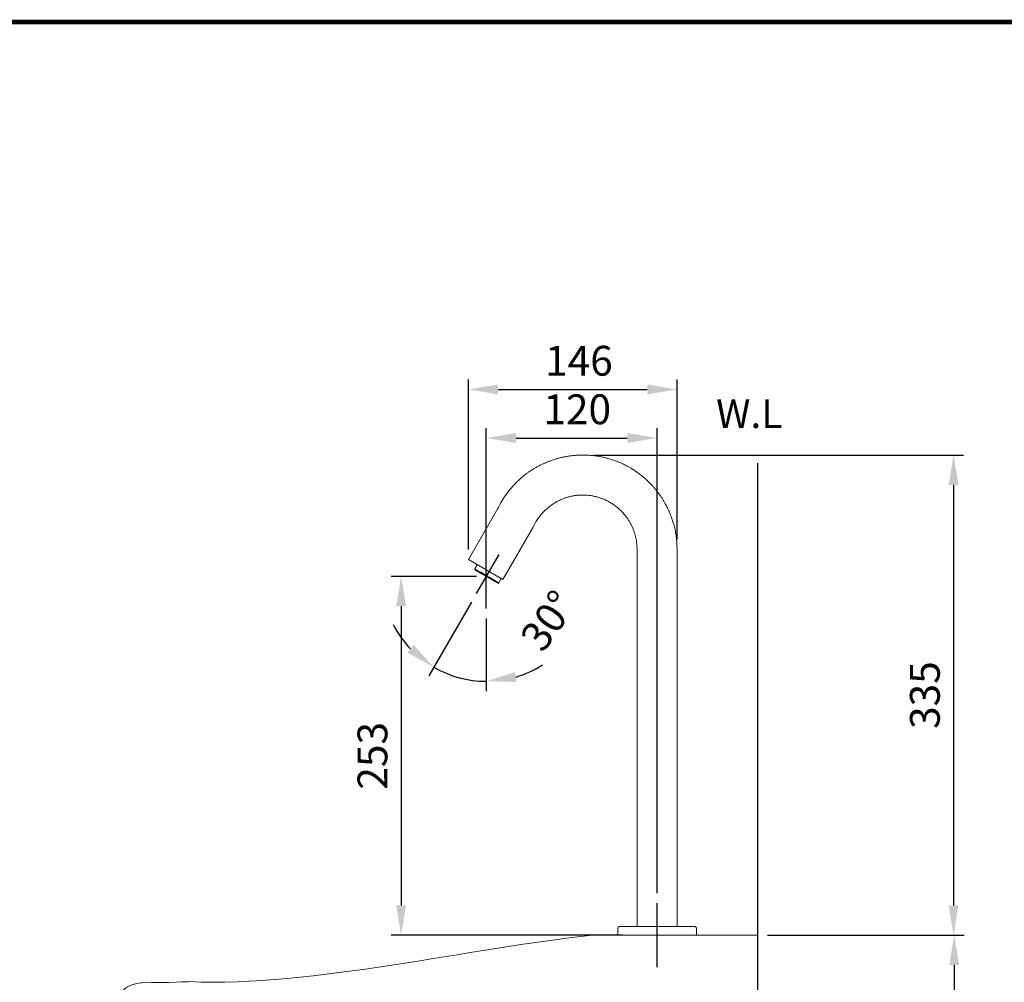
# Model space of a CAD drawing. Units: millimetres. Extents: x 1680 to 2084, y 304 to 587.
# Drawn here: x 1885 to 1984, y 490 to 587 of the extents above; entities that cross this region are included whole.
import ezdxf

# ---------------------------------------------------------------- set-up
doc = ezdxf.new("R2010")
doc.units = ezdxf.units.MM
doc.linetypes.add('CENTER', pattern=[50.8, 31.75, -6.35, 6.35, -6.35])
for name, color, linetype in [('5', 2, 'Continuous'), ('6', 6, 'Continuous'), ('layer 1', 7, 'Continuous')]:
    doc.layers.add(name, color=color, linetype=linetype)
doc.layers.add('테두리', color=4, linetype='Continuous', lineweight=15)
doc.styles.add('ROMANS', font='romans')
doc.dimstyles.new('A-2', dxfattribs={"dimscale": 0, "dimtxt": 3.5, "dimasz": 2, "dimexe": 1, "dimexo": 1, "dimgap": 1, "dimtad": 1, "dimdec": 4, "dimdsep": 46, "dimtxsty": 'ROMANS', "dimcen": 0, "dimclrd": 3, "dimclre": 3, "dimclrt": 2, "dimadec": 4, "dimazin": 2, "dimtfac": 1, "dimtdec": 4, "dimtmove": 0, "dimatfit": 0, "dimfxl": 0, "dimarcsym": 0})

# ---------------------------------------------------------------- blocks, each defined once
blk = doc.blocks.new('*D3')
at = {"color": 2, "lineweight": -2}
for p, q in [((1930.501, 533.477), (1930.501, 550.598)), ((1951.514, 534.508), (1951.514, 550.598)), ((1933.501, 549.598), (1948.514, 549.598))]:
    blk.add_line(p, q, dxfattribs=at)
at = {"color": 2}
for points in [[(1933.501, 550.098), (1933.501, 549.098), (1930.501, 549.598)], [(1948.514, 550.098), (1948.514, 549.098), (1951.514, 549.598)]]:
    blk.add_solid(points, dxfattribs=at)
at = {"layer": 'Defpoints', "color": 0}
for p in [(1951.514, 549.598), (1951.514, 533.508), (1930.501, 532.477)]:
    blk.add_point(p, dxfattribs=at)
at = {"color": 2, "insert": (1941.633, 552.098), "char_height": 3, "attachment_point": 5, "style": 'ROMANS'}
blk.add_mtext('146', dxfattribs=at)
blk = doc.blocks.new('*D4')
at = {"color": 2, "lineweight": -2}
for p, q in [((1931.309, 530.783), (1922.738, 530.783)), ((1923.738, 527.783), (1923.738, 497.684)), ((1945.975, 494.684), (1922.738, 494.684))]:
    blk.add_line(p, q, dxfattribs=at)
at = {"color": 2}
for points in [[(1923.238, 527.783), (1924.238, 527.783), (1923.738, 530.783)], [(1923.238, 497.684), (1924.238, 497.684), (1923.738, 494.684)]]:
    blk.add_solid(points, dxfattribs=at)
at = {"layer": 'Defpoints', "color": 0}
for p in [(1932.309, 530.783), (1923.738, 494.684), (1946.975, 494.684)]:
    blk.add_point(p, dxfattribs=at)
at = {"color": 2, "insert": (1921.238, 512.733), "char_height": 3, "attachment_point": 5, "rotation": 90, "style": 'ROMANS'}
blk.add_mtext('253', dxfattribs=at)
blk = doc.blocks.new('*D5')
at = {"color": 2, "lineweight": -2}
for p, q in [((1943.142, 542.998), (1980.352, 542.998)), ((1979.352, 539.998), (1979.352, 497.684)), ((1960.623, 494.684), (1980.352, 494.684))]:
    blk.add_line(p, q, dxfattribs=at)
at = {"color": 2}
for points in [[(1978.852, 539.998), (1979.852, 539.998), (1979.352, 542.998)], [(1978.852, 497.684), (1979.852, 497.684), (1979.352, 494.684)]]:
    blk.add_solid(points, dxfattribs=at)
at = {"layer": 'Defpoints', "color": 0}
for p in [(1942.142, 542.998), (1959.623, 494.684), (1979.352, 494.684)]:
    blk.add_point(p, dxfattribs=at)
at = {"color": 2, "insert": (1976.852, 518.841), "char_height": 3, "attachment_point": 5, "rotation": 90, "style": 'ROMANS'}
blk.add_mtext('335', dxfattribs=at)
blk = doc.blocks.new('*D6')
at = {"color": 2, "lineweight": -2}
for p, q in [((1960.623, 494.684), (1980.416, 494.684)), ((1979.416, 491.684), (1979.416, 423.324)), ((1959.768, 420.324), (1980.416, 420.324))]:
    blk.add_line(p, q, dxfattribs=at)
at = {"color": 2}
for points in [[(1978.916, 491.684), (1979.916, 491.684), (1979.416, 494.684)], [(1978.916, 423.324), (1979.916, 423.324), (1979.416, 420.324)]]:
    blk.add_solid(points, dxfattribs=at)
at = {"layer": 'Defpoints', "color": 0}
for p in [(1959.623, 494.684), (1958.768, 420.324), (1979.416, 420.324)]:
    blk.add_point(p, dxfattribs=at)
at = {"color": 2, "insert": (1976.916, 457.885), "char_height": 3, "attachment_point": 5, "rotation": 90, "style": 'ROMANS'}
blk.add_mtext('Min400~Max500', dxfattribs=at)
blk = doc.blocks.new('*D14')
at = {"color": 2, "lineweight": -2}
for p, q in [((1930.809, 528.185), (1926.533, 520.779)), ((1932.309, 526.557), (1932.309, 519.231))]:
    blk.add_line(p, q, dxfattribs=at)
for start, end in [(207.30989, 223.65494), (240, 270), (286.34506, 302.69011)]:
    blk.add_arc((1932.309, 530.783), 10.552, start, end, dxfattribs=at)
at = {"color": 2}
for points in [[(1924.984, 523.892), (1924.366, 523.106), (1927.033, 521.645)], [(1935.35, 520.162), (1935.208, 521.152), (1932.309, 520.231)]]:
    blk.add_solid(points, dxfattribs=at)
at = {"layer": 'Defpoints', "color": 0}
for p in [(1932.309, 534.009), (1933.589, 532.999), (1931.309, 529.051), (1932.309, 527.557), (1928.7, 520.867)]:
    blk.add_point(p, dxfattribs=at)
at = {"color": 2, "insert": (1938.861, 526.102), "char_height": 3, "attachment_point": 5, "rotation": 54.46029, "style": 'ROMANS'}
blk.add_mtext('30°', dxfattribs=at)
blk = doc.blocks.new('*D15')
at = {"color": 2, "lineweight": -2}
for p, q in [((1932.309, 531.783), (1932.309, 545.713)), ((1949.501, 498.91), (1949.501, 545.713)), ((1935.309, 544.713), (1946.501, 544.713))]:
    blk.add_line(p, q, dxfattribs=at)
at = {"color": 2}
for points in [[(1935.309, 545.213), (1935.309, 544.213), (1932.309, 544.713)], [(1946.501, 545.213), (1946.501, 544.213), (1949.501, 544.713)]]:
    blk.add_solid(points, dxfattribs=at)
at = {"layer": 'Defpoints', "color": 0}
for p in [(1949.501, 544.713), (1932.309, 530.783), (1949.501, 497.91)]:
    blk.add_point(p, dxfattribs=at)
at = {"color": 2, "insert": (1941.462, 547.213), "char_height": 3, "attachment_point": 5, "style": 'ROMANS'}
blk.add_mtext('120', dxfattribs=at)

msp = doc.modelspace()

# ---------------------------------------------------------------- linework, layer by layer
at = {"color": 7, "linetype": 'Continuous', "lineweight": 15}
for p, q in [((1930.50144, 532.47715), (1933.46073, 537.6028)), ((1937.03509, 535.74096), (1933.96867, 530.47534)), ((1947.48772, 495.54649), (1947.48772, 533.50828)), ((1951.51412, 533.50828), (1951.51412, 495.54649)), ((1930.50144, 532.47715), (1933.96867, 530.47534)), ((1931.39468, 531.96143), (1931.1529, 531.54268)), ((1933.57777, 530.14268), (1933.81955, 530.56143)), ((1945.54642, 495.40269), (1945.54642, 494.68369)), ((1945.54642, 494.68369), (1953.45542, 494.68369)), ((1945.69022, 495.54649), (1953.31162, 495.54649)), ((1947.48772, 495.54649), (1951.51412, 495.54649)), ((1953.45542, 494.68369), (1953.45542, 495.40269))]:
    msp.add_line(p, q, dxfattribs=at)
at = {"color": 1, "linetype": 'CENTER'}
for p, q in [((1932.30912, 527.55679), (1932.30912, 534.00872)), ((1931.30912, 529.05071), (1933.58883, 532.99927)), ((1949.50092, 491.45773), (1949.50092, 497.90966))]:
    msp.add_line(p, q, dxfattribs=at)
at = {"color": 8, "linetype": 'Continuous', "lineweight": 15, "flags": 128}
for points in [[(1931.1529, 531.54268), (1931.16188, 531.53749), (1931.19847, 531.51637), (1931.2624, 531.47945), (1931.35219, 531.42761), (1931.46573, 531.36206), (1931.60035, 531.28434), (1931.75291, 531.19626), (1931.91982, 531.0999), (1932.09717, 530.99751), (1932.2808, 530.89148), (1932.46642, 530.78432), (1932.64967, 530.67852), (1932.82625, 530.57657), (1932.99203, 530.48085), (1933.14312, 530.39362), (1933.27598, 530.31691)], [(1933.27598, 530.31691), (1933.3875, 530.25253), (1933.47506, 530.20198), (1933.5366, 530.16644), (1933.5707, 530.14676), (1933.57777, 530.14268)]]:
    msp.add_lwpolyline(points, dxfattribs=at)
at = {"color": 7, "linetype": 'Continuous', "lineweight": 15, "flags": 128}
for points in [[(1933.18395, 530.27768), (1933.05531, 530.35194), (1932.9087, 530.43659), (1932.74773, 530.52952), (1932.57636, 530.62847), (1932.3988, 530.73098), (1932.21944, 530.83453), (1932.04269, 530.93658), (1931.87289, 531.03462), (1931.71424, 531.12621), (1931.57063, 531.20913), (1931.4456, 531.28131), (1931.34224, 531.34099), (1931.26309, 531.38669), (1931.21009, 531.41729), (1931.18455, 531.43203), (1931.18219, 531.43339)], [(1933.46849, 530.11339), (1933.46358, 530.11623), (1933.433, 530.13389), (1933.37514, 530.16729), (1933.29144, 530.21562), (1933.18395, 530.27768)]]:
    msp.add_lwpolyline(points, dxfattribs=at)
at = {"color": 7, "linetype": 'Continuous', "lineweight": 15}
for centre, radius, start, end in [((1931.22219, 531.50268), 0.08, 150, 240), ((1933.50849, 530.18268), 0.08, 240, 330), ((1945.69022, 495.40269), 0.1438, 90, 180), ((1953.31162, 495.40269), 0.1438, 0, 90)]:
    msp.add_arc(centre, radius, start, end, dxfattribs=at)
for points, knots in [([(1933.46073, 537.6028), (1933.54733, 537.77512), (1933.70393, 538.08676), (1933.95135, 538.50447), (1934.17869, 538.8587), (1934.40298, 539.1744), (1934.63172, 539.46817), (1934.87604, 539.75652), (1935.145, 540.05054), (1935.41071, 540.31808), (1935.65632, 540.54785), (1935.87179, 540.73755), (1936.09192, 540.91987), (1936.32244, 541.09898), (1936.54929, 541.26387), (1936.75295, 541.40302), (1936.94421, 541.52719), (1937.15393, 541.6565), (1937.41352, 541.80649), (1937.70698, 541.9628), (1938.03807, 542.12395), (1938.36618, 542.26808), (1938.70375, 542.40115), (1939.04838, 542.52299), (1939.42159, 542.63821), (1939.79988, 542.73743), (1940.16441, 542.81765), (1940.53031, 542.88369), (1940.93299, 542.93971), (1941.37008, 542.98048), (1941.82191, 543.00063), (1942.25282, 542.99949), (1942.61873, 542.98243), (1942.93834, 542.95635), (1943.2346, 542.92327), (1943.53678, 542.87939), (1943.81396, 542.82992), (1944.03532, 542.78416), (1944.21713, 542.74265), (1944.38482, 542.70126), (1944.57095, 542.65159), (1944.7835, 542.58994), (1945.02609, 542.51293), (1945.28043, 542.42414), (1945.52132, 542.33211), (1945.72753, 542.24721), (1945.89669, 542.17333), (1946.05581, 542.10047), (1946.23112, 542.01634), (1946.44585, 541.90721), (1946.68983, 541.7745), (1946.93039, 541.63375), (1947.1411, 541.50218), (1947.30745, 541.39282), (1947.44695, 541.29731), (1947.58486, 541.19955), (1947.74504, 541.08143), (1947.93711, 540.93272), (1948.14098, 540.76555), (1948.33485, 540.59704), (1948.49674, 540.4489), (1948.62811, 540.32358), (1948.74904, 540.20426), (1948.88202, 540.06834), (1949.04184, 539.89757), (1949.25489, 539.65731), (1949.49098, 539.36972), (1949.72258, 539.06099), (1949.9152, 538.78335), (1950.09198, 538.50968), (1950.25104, 538.24351), (1950.38848, 537.99503), (1950.49825, 537.7833), (1950.60283, 537.56921), (1950.71645, 537.32018), (1950.83595, 537.03387), (1950.9452, 536.74503), (1951.03246, 536.49203), (1951.09858, 536.28459), (1951.15602, 536.09186), (1951.2153, 535.87821), (1951.28027, 535.61846), (1951.33331, 535.37136), (1951.37198, 535.16165), (1951.39704, 535.00905), (1951.41672, 534.87485), (1951.43383, 534.74522), (1951.45169, 534.59287), (1951.47188, 534.39069), (1951.49218, 534.13077), (1951.50946, 533.82978), (1951.51254, 533.61691), (1951.51412, 533.50828)], [0, 0, 0, 0, 0.02260904, 0.04088836, 0.05690194, 0.07196105, 0.08628492, 0.10055214, 0.11627193, 0.13300314, 0.14475711, 0.15570827, 0.16666429, 0.17827227, 0.18993663, 0.19954622, 0.20719491, 0.21667692, 0.22843601, 0.24234816, 0.25565962, 0.27160928, 0.28436142, 0.29820408, 0.31446587, 0.33015218, 0.3440529, 0.35822798, 0.37374488, 0.39171665, 0.40968811, 0.42676289, 0.44223286, 0.4526323, 0.46436476, 0.47718592, 0.48843361, 0.49737825, 0.50369187, 0.51030262, 0.51763232, 0.5262814, 0.53625437, 0.54747617, 0.55786869, 0.56649129, 0.57362609, 0.57951499, 0.58701329, 0.59642831, 0.60775978, 0.61957905, 0.62910701, 0.6368884, 0.64292339, 0.64893241, 0.65671159, 0.66626111, 0.6774154, 0.68762588, 0.69638025, 0.70314697, 0.70891629, 0.71630249, 0.72544472, 0.73634233, 0.75395505, 0.76906227, 0.78159071, 0.79357538, 0.80726336, 0.81794409, 0.82687151, 0.83522874, 0.84588295, 0.858968, 0.87160405, 0.88209085, 0.89034934, 0.8971345, 0.90567453, 0.91634915, 0.92853023, 0.93530441, 0.94135472, 0.94666494, 0.95121011, 0.95668844, 0.96465269, 0.97503586, 0.98726168, 1, 1, 1, 1]), ([(1947.48772, 533.50828), (1947.4826, 533.67566), (1947.47357, 533.97052), (1947.42567, 534.35963), (1947.36662, 534.67145), (1947.29659, 534.95031), (1947.20963, 535.23552), (1947.09635, 535.54732), (1946.96058, 535.85885), (1946.80538, 536.15953), (1946.63797, 536.44159), (1946.44021, 536.73223), (1946.18804, 537.05397), (1945.89446, 537.37286), (1945.56924, 537.67241), (1945.23467, 537.93649), (1944.89192, 538.16548), (1944.54822, 538.35928), (1944.2218, 538.51521), (1943.8916, 538.64752), (1943.55758, 538.75701), (1943.19978, 538.84909), (1942.79827, 538.92353), (1942.35506, 538.96949), (1941.90127, 538.97752), (1941.49434, 538.95182), (1941.12256, 538.90211), (1940.7699, 538.83139), (1940.42349, 538.73705), (1940.09426, 538.62399), (1939.80427, 538.50438), (1939.53294, 538.37478), (1939.28606, 538.24072), (1939.05911, 538.10171), (1938.86223, 537.96826), (1938.67792, 537.83191), (1938.49068, 537.68054), (1938.24308, 537.45997), (1937.95603, 537.16662), (1937.71342, 536.87594), (1937.54498, 536.64584), (1937.42782, 536.47168), (1937.29788, 536.25531), (1937.16356, 536.00743), (1937.07797, 535.82991), (1937.03509, 535.74096)], [0, 0, 0, 0, 0.03377802, 0.05950759, 0.07902399, 0.09779949, 0.11750447, 0.13917755, 0.16471854, 0.18603158, 0.20742882, 0.23087794, 0.2569304, 0.2898661, 0.31823644, 0.34608353, 0.37580648, 0.4013332, 0.42565395, 0.44876188, 0.47308071, 0.49654199, 0.52327687, 0.55542348, 0.58635414, 0.61476964, 0.63762909, 0.66200924, 0.68730629, 0.71002849, 0.73222189, 0.75057598, 0.77069247, 0.78889172, 0.8042657, 0.81867995, 0.83515003, 0.85284198, 0.88557889, 0.91788617, 0.92915401, 0.94312354, 0.96023069, 0.98007223, 1, 1, 1, 1])]:
    msp.add_open_spline(points, degree=3, knots=knots, dxfattribs=at)
at = {"layer": '6', "color": 6}
msp.add_line((1959.62286, 542.1864), (1959.62286, 381.83616), dxfattribs=at)
at = {"layer": 'layer 1', "color": 7, "lineweight": 18}
msp.add_open_spline([(1941.31493, 470.92126), (1930.88031, 464.69858), (1915.34785, 470.5246), (1915.34785, 470.5246), (1900.44366, 476.48634), (1895.59986, 486.92016), (1895.59986, 486.92016), (1894.35824, 489.65213), (1897.58699, 489.90017), (1897.58699, 489.90017), (1900.31895, 489.90017), (1902.43148, 490.0087), (1902.43148, 490.0087), (1914.78009, 489.46609), (1930.8687, 493.41211), (1942.96306, 494.68369), (1942.96306, 494.68369), (1959.62286, 494.68369), (1959.62286, 494.68369)], degree=3, knots=[0.01161962, 0.01161962, 0.01161962, 0.01161962, 1, 1, 1, 2, 2, 2, 3, 3, 3, 4, 4, 4, 5, 5, 5, 6, 6, 6, 6], dxfattribs=at)
at = {"layer": '테두리', "color": 4, "const_width": 0.45644}
msp.add_lwpolyline([(1679.7536, 304.05564), (2083.3568, 304.05564), (2083.3568, 586.57788), (1679.7536, 586.57788), (1679.7536, 304.05564)], dxfattribs=at)

# ---------------------------------------------------------------- texts
at = {"layer": '5', "color": 2, "style": 'ROMANS'}
msp.add_text('W.L', height=2.88, dxfattribs=at).set_placement((1955.44786, 545.71954))

# ---------------------------------------------------------------- dimensions: what is measured, and where the dimension line sits
dim = msp.add_linear_dim(base=(1951.51412, 549.5984), p1=(1930.50144, 532.47715), p2=(1951.51412, 533.50828), text='146', dimstyle='A-2', override={"dimscale": 1, "dimtxt": 3, "dimasz": 3, "dimclrd": 2, "dimclre": 2})
dim.commit()
dim.dimension.update_dxf_attribs({"geometry": '*D3', "text_midpoint": (1941.63286, 549.5984), "dimtype": 160})
dim = msp.add_linear_dim(base=(1949.50092, 544.71252), p1=(1932.30912, 530.78276), p2=(1949.50092, 497.90966), dimstyle='A-2', override={"dimscale": 1, "dimtxt": 3, "dimasz": 3, "dimdec": 0, "dimlfac": 6.95296, "dimclrd": 2, "dimclre": 2})
dim.commit()
dim.dimension.update_dxf_attribs({"geometry": '*D15', "text_midpoint": (1941.46212, 544.71252), "dimtype": 160})
for base, p1, p2, text, picture, middle in [((1979.35206, 494.68369), (1942.14182, 542.99842), (1959.62286, 494.68369), '335', '*D5', (1979.35206, 518.84106)), ((1923.73771, 494.68369), (1932.30912, 530.78276), (1946.97479, 494.68369), '253', '*D4', (1923.73771, 512.73322)), ((1979.41551, 420.32436), (1959.62286, 494.68369), (1958.76779, 420.32436), 'Min400~Max500', '*D6', (1979.41551, 457.88474))]:
    dim = msp.add_linear_dim(base=base, p1=p1, p2=p2, angle=90, text=text, dimstyle='A-2', override={"dimscale": 1, "dimtxt": 3, "dimasz": 3, "dimclrd": 2, "dimclre": 2})
    dim.commit()
    dim.dimension.update_dxf_attribs({"geometry": picture, "text_midpoint": middle, "dimtype": 160})
dim = msp.add_angular_dim_2l(base=(1928.700156, 520.867204), line1=((1931.309122, 529.050705), (1933.588828, 532.999272)), line2=((1932.309122, 527.556793), (1932.309122, 534.008719)), dimstyle='A-2', override={"dimscale": 1, "dimtxt": 3, "dimasz": 3, "dimclrd": 2, "dimclre": 2})
dim.commit()
dim.dimension.update_dxf_attribs({"geometry": '*D14', "text_midpoint": (1940.895346, 524.649277), "dimtype": 162})

doc.saveas('drawing.dxf')
